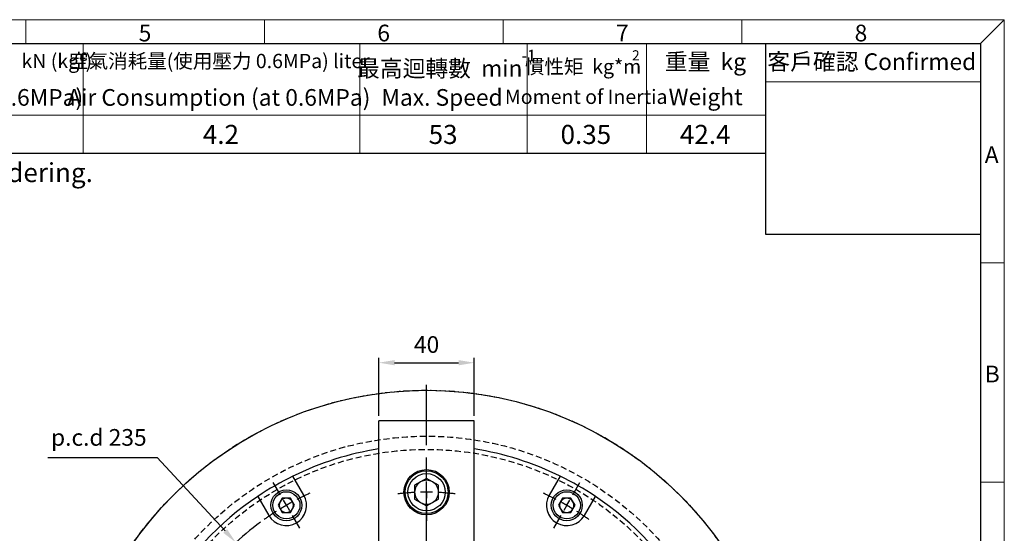
# Model space of a CAD drawing. Units: millimetres. Extents: x 5 to 830, y 10 to 584.
# Drawn here: x 417 to 830, y 369 to 584 of the extents above; entities that cross this region are included whole.
import ezdxf

# ---------------------------------------------------------------- set-up
doc = ezdxf.new("R2010")
doc.units = ezdxf.units.MM
doc.header["$LTSCALE"] = 2
doc.header["$PDSIZE"] = -1
doc.linetypes.add('CENTERX2', pattern=[20.32, 12.7, -2.54, 2.54, -2.54])
doc.linetypes.add('HIDDEN', pattern=[1.905, 1.27, -0.635])
for name, color, linetype in [('AM_5', 1, 'Continuous'), ('CENTER', 4, 'CENTERX2'), ('HIDDEN', 3, 'HIDDEN')]:
    doc.layers.add(name, color=color, linetype=linetype)
doc.layers.add('DRAW', color=7, linetype='Continuous', lineweight=25)
doc.styles.add('SLDTEXTSTYLE0', font='GOTHIC.TTF', dxfattribs={"width": 0.913, "bigfont": 'bigfont'})
doc.styles.add('SLDTEXTSTYLE1', font='GOTHIC.TTF', dxfattribs={"width": 0.913})
doc.styles.add('SLDTEXTSTYLE10', font='GOTHIC.TTF', dxfattribs={"width": 0.775028, "bigfont": 'bigfont'})
doc.styles.add('SLDTEXTSTYLE11', font='GOTHIC.TTF', dxfattribs={"width": 0.775028})
doc.styles.add('SLDTEXTSTYLE12', font='GOTHIC.TTF', dxfattribs={"width": 0.59185})
doc.styles.add('SLDTEXTSTYLE5', font='GOTHIC.TTF', dxfattribs={"width": 0.802218, "bigfont": 'bigfont'})
doc.styles.add('SLDTEXTSTYLE8', font='GOTHIC.TTF', dxfattribs={"width": 0.832768, "bigfont": 'bigfont'})
doc.styles.add('SLDTEXTSTYLE9', font='GOTHIC.TTF', dxfattribs={"width": 0.791581, "bigfont": 'bigfont'})
doc.styles.get("Standard").update_dxf_attribs({"font": 'GOTHIC.TTF'})
doc.dimstyles.new('ISO-25$0', dxfattribs={"dimtxt": 2.5, "dimasz": 2.5, "dimexe": 1.25, "dimexo": 0.625, "dimtad": 1, "dimtxsty": 'Standard', "dimcen": 2.5, "dimadec": 0, "dimazin": 0, "dimtfac": 1, "dimtmove": 0, "dimatfit": 3, "dimfxl": 0, "dimarcsym": 0})
doc.dimstyles.new('ISO-25$4', dxfattribs={"dimtxt": 2.5, "dimasz": 2.5, "dimexe": 1.25, "dimexo": 0.625, "dimtad": 1, "dimtxsty": 'Standard', "dimcen": 2.5, "dimadec": 0, "dimazin": 0, "dimtfac": 1, "dimtmove": 0, "dimatfit": 3, "dimfxl": 0, "dimarcsym": 0})

# ---------------------------------------------------------------- blocks, each defined once
blk = doc.blocks.new('SW_NOTE_1')
at = {"color": 0, "linetype": 'Continuous', "lineweight": 0, "attachment_point": 2}
for s, insert, char_height, style in [('-1', (70.98, 13.25), 4.9, 'SLDTEXTSTYLE1'), ('最高迴轉數  min', (33.69, 8.94), 7, 'SLDTEXTSTYLE0')]:
    blk.add_mtext(s, dxfattribs=dict(at, insert=insert, char_height=char_height, style=style))
blk = doc.blocks.new('SW_NOTE_2')
at = {"color": 0, "linetype": 'Continuous', "lineweight": 0, "attachment_point": 2}
for s, insert, char_height, style in [('慣性矩  kg*m', (20.45, 7.66), 6, 'SLDTEXTSTYLE10'), ('2', (42.57, 11.47), 4.2, 'SLDTEXTSTYLE11')]:
    blk.add_mtext(s, dxfattribs=dict(at, insert=insert, char_height=char_height, style=style))
blk = doc.blocks.new('SW_CENTERMARKSYMBOL_0')
at = {"layer": 'CENTER', "color": 0}
for p, q in [((58.75, 10.49), (58.75, 17.49)), ((-2.5, 4.33), (-5.5, 9.53)), ((120, 4.33), (123, 9.53)), ((58.75, 5.49), (58.75, 7.99)), ((58.75, 5.49), (58.75, 2.99)), ((0, 0), (-1.25, 2.17)), ((0, 0), (1.25, -2.17)), ((58.75, 0.49), (58.75, -6.51)), ((117.5, 0), (118.75, 2.17)), ((117.5, 0), (116.25, -2.17)), ((2.5, -4.33), (5.5, -9.53)), ((115, -4.33), (112, -9.53)), ((58.75, -19.51), (58.75, -12.51)), ((58.75, -24.51), (58.75, -22.01)), ((58.75, -24.51), (58.75, -27.01)), ((58.75, -29.51), (58.75, -36.51)), ((113.74, -70.01), (111.58, -71.26)), ((113.74, -70.01), (115.91, -68.76)), ((118.07, -67.51), (119.8, -66.51)), ((109.41, -72.51), (107.68, -73.51)), ((165, -73.29), (162.59, -73.93)), ((165, -73.29), (167.42, -72.64)), ((169.83, -71.99), (174.9, -70.63)), ((160.17, -74.58), (155.1, -75.94)), ((-63.75, -101.76), (-69.75, -101.76)), ((-58.75, -101.76), (-61.25, -101.76)), ((-58.75, -101.76), (-56.25, -101.76)), ((-53.75, -101.76), (-47.75, -101.76)), ((171.25, -101.76), (165.25, -101.76)), ((176.25, -101.76), (173.75, -101.76)), ((176.25, -101.76), (178.75, -101.76)), ((181.25, -101.76), (187.25, -101.76)), ((121.32, -137.88), (76.01, -111.72)), ((-3.82, -137.88), (19.03, -124.69)), ((-8.15, -140.38), (-5.99, -139.13)), ((125.65, -140.38), (123.49, -139.13)), ((-12.48, -142.88), (-51.06, -165.16)), ((-8.15, -140.38), (-10.32, -141.63)), ((125.65, -140.38), (127.82, -141.63)), ((129.98, -142.88), (178.53, -170.92)), ((-29.8, -152.88), (-27.55, -151.58)), ((147.3, -152.88), (142.71, -150.23)), ((-34.13, -155.38), (-36.3, -156.63)), ((-34.13, -155.38), (-31.97, -154.13)), ((151.63, -155.38), (149.47, -154.13)), ((151.63, -155.38), (153.8, -156.63)), ((-38.46, -157.88), (-40.71, -159.18)), ((58.75, -160.26), (58.75, -158.26)), ((155.96, -157.88), (160.55, -160.53)), ((58.75, -165.26), (58.75, -162.76)), ((58.75, -165.26), (58.75, -167.76)), ((58.75, -170.26), (58.75, -172.26)), ((2.5, -199.19), (5.5, -193.99)), ((115, -199.19), (112, -193.99)), ((0, -203.52), (1.25, -201.35)), ((117.5, -203.52), (116.25, -201.35)), ((0, -203.52), (-1.25, -205.68)), ((117.5, -203.52), (118.75, -205.68)), ((-2.5, -207.85), (-5.5, -213.04)), ((120, -207.85), (123, -213.04))]:
    blk.add_line(p, q, dxfattribs=at)
for radius, start, end in [(117.5, 114.6361, 117.5619), (107.25, 92.6711, 96.4107), (107.25, 90, 91.3356), (107.25, 88.6644, 90), (107.25, 83.5893, 87.3289), (117.5, 62.4381, 65.3639), (117.5, 118.7809, 120), (117.5, 60, 61.2191), (117.5, 122.4381, 125.3639), (117.5, 120, 121.2191), (117.5, 58.7809, 60), (117.5, 54.6361, 57.5619), (77.25, 93.7085, 98.9003), (77.25, 90, 91.8542), (77.25, 88.1458, 90), (77.25, 81.0997, 86.2915), (63.5, 34.5115, 36.3161), (110, 17.6044, 20.3389), (63.5, 30, 32.2557), (63.5, 27.7443, 30), (110, 15, 16.3022), (110, 13.6978, 15), (63.5, 23.6839, 25.4885), (110, 9.6611, 12.3956), (117.5, 174.6361, 177.5619), (117.5, 2.4381, 5.3639), (117.5, 178.7809, 180), (117.5, 180, 181.2191), (117.5, 0, 1.2191), (117.5, 358.7809, 0), (117.5, 182.4381, 185.3639), (117.5, 354.6361, 357.5619), (77.25, 333.7085, 337.6394), (77.25, 204.3631, 206.2915), (77.25, 208.1458, 210), (77.25, 330, 331.8542), (77.25, 210, 211.8542), (77.25, 328.1458, 330), (77.25, 213.7085, 215.6369), (77.25, 322.3606, 326.2915), (107.25, 332.6711, 335.5025), (107.25, 205.9399, 207.3289), (107.25, 208.6644, 210), (107.25, 210, 211.3356), (107.25, 328.6644, 330), (107.25, 330, 331.3356), (107.25, 212.6711, 214.0601), (107.25, 324.4975, 327.3289), (63.5, 263.6839, 265.4885), (63.5, 274.5115, 276.3161), (63.5, 267.7443, 270), (63.5, 270, 272.2557), (117.5, 234.6361, 237.5619), (117.5, 302.4381, 305.3639), (117.5, 238.7809, 240), (117.5, 240, 241.2191), (117.5, 242.4381, 245.3639), (117.5, 294.6361, 297.5619), (117.5, 298.7809, 300), (117.5, 300, 301.2191)]:
    blk.add_arc((58.75, -101.76), radius, start, end, dxfattribs=at)
blk = doc.blocks.new('SW_CENTERMARKSYMBOL_1')
at = {"layer": 'CENTER', "color": 0}
for p, q in [((0, 5), (0, 152.5)), ((-5, 0), (-152.5, 0)), ((0, 0), (-2.5, 0)), ((0, 0), (0, 2.5)), ((0, 0), (0, -2.5)), ((0, 0), (2.5, 0)), ((5, 0), (152.5, 0)), ((0, -5), (0, -152.5))]:
    blk.add_line(p, q, dxfattribs=at)
blk = doc.blocks.new('*D33')
at = {"layer": 'AM_5', "color": 0, "lineweight": -2}
for p, q in [((429.19, 400.31), (474.99, 400.31)), ((474.99, 400.31), (503.51, 369.56)), ((587.91, 278.58), (508, 364.72))]:
    blk.add_line(p, q, dxfattribs=at)
blk.add_arc((587.91, 278.58), 117.5, 126.3391, 133.8231, dxfattribs=at)
at = {"layer": 'AM_5', "color": 0}
blk.add_solid([(504.32, 370.31), (502.7, 368.82), (508, 364.72)], dxfattribs=at)
at = {"layer": 'Defpoints', "color": 0}
for p in [(508, 364.72), (587.91, 278.58)]:
    blk.add_point(p, dxfattribs=at)
at = {"layer": 'AM_5', "color": 0, "insert": (450.57, 407.9), "char_height": 7, "attachment_point": 5}
blk.add_mtext('p.c.d 235', dxfattribs=at)
blk = doc.blocks.new('*D34')
at = {"layer": 'AM_5', "color": 0, "lineweight": -2}
for p, q in [((567.91, 417.83), (567.91, 442.13)), ((607.91, 417.83), (607.91, 442.13)), ((574.51, 440.13), (601.3, 440.13))]:
    blk.add_line(p, q, dxfattribs=at)
at = {"layer": 'AM_5', "color": 0}
for points in [[(574.51, 441.24), (574.51, 439.03), (567.91, 440.13)], [(601.3, 441.24), (601.3, 439.03), (607.91, 440.13)]]:
    blk.add_solid(points, dxfattribs=at)
at = {"layer": 'Defpoints', "color": 0}
for p in [(607.91, 440.13), (567.91, 415.83), (607.91, 415.83)]:
    blk.add_point(p, dxfattribs=at)
at = {"layer": 'AM_5', "color": 0, "insert": (587.91, 446.86), "char_height": 7, "attachment_point": 5}
blk.add_mtext('40', dxfattribs=at)

msp = doc.modelspace()

# ---------------------------------------------------------------- linework, layer by layer
at = {"color": 7, "linetype": 'Continuous', "lineweight": 18}
for p, q in [((10, 584), (830, 584)), ((420, 584), (420, 574)), ((520, 584), (520, 574)), ((620, 584), (620, 574)), ((720, 584), (720, 574)), ((820, 574), (830, 584)), ((830, 584), (830, 22)), ((444, 574), (444, 528)), ((560, 528), (560, 574)), ((630, 574), (630, 528)), ((680, 574), (680, 528)), ((730, 558), (820, 558)), ((20, 544), (730, 544)), ((820, 482), (830, 482)), ((820, 390), (830, 390))]:
    msp.add_line(p, q, dxfattribs=at)
at = {"color": 7, "linetype": 'Continuous', "lineweight": 25}
for p, q in [((20, 574), (820, 574)), ((730, 574), (730, 494)), ((820, 574), (820, 22)), ((20, 528), (730, 528)), ((730, 494), (820, 494))]:
    msp.add_line(p, q, dxfattribs=at)
at = {"layer": 'DRAW'}
for p, q in [((607.907, 415.826), (567.907, 415.826)), ((567.907, 312.326), (567.907, 415.826)), ((607.907, 312.326), (607.907, 415.826)), ((536.519, 384.584), (531.911, 392.564)), ((643.904, 392.564), (639.296, 384.584)), ((587.907, 391.599), (582.907, 388.712)), ((582.907, 388.712), (582.907, 382.939)), ((592.907, 388.712), (587.907, 391.599)), ((592.907, 382.939), (592.907, 388.712)), ((517.189, 384.064), (521.796, 376.084)), ((654.019, 376.084), (658.626, 384.064)), ((527.425, 383.334), (525.693, 380.334)), ((525.693, 380.334), (527.425, 377.334)), ((530.889, 383.334), (527.425, 383.334)), ((532.621, 380.334), (530.889, 383.334)), ((530.889, 377.334), (532.621, 380.334)), ((582.907, 382.939), (587.907, 380.052)), ((587.907, 380.052), (592.907, 382.939)), ((644.925, 383.334), (643.193, 380.334)), ((643.193, 380.334), (644.925, 377.334)), ((648.389, 383.334), (644.925, 383.334)), ((650.121, 380.334), (648.389, 383.334)), ((648.389, 377.334), (650.121, 380.334)), ((527.425, 377.334), (530.889, 377.334)), ((644.925, 377.334), (648.389, 377.334))]:
    msp.add_line(p, q, dxfattribs=at)
for centre, radius in [((587.907, 278.576), 150), ((587.907, 385.826), 9.5), ((587.907, 385.826), 9), ((587.907, 385.826), 7.8), ((529.157, 380.334), 6.5), ((529.157, 380.334), 5.7), ((646.657, 380.334), 6.5), ((646.657, 380.334), 5.7)]:
    msp.add_circle(centre, radius, dxfattribs=at)
for centre, radius, start, end in [((587.907, 278.576), 127, 99.06067, 116.16237), ((587.907, 278.576), 127, 63.83763, 80.93933), ((587.907, 278.576), 127, 116.16237, 123.83763), ((587.907, 278.576), 127, 56.16237, 63.83763), ((587.907, 385.826), 5, 120, 180), ((587.907, 385.826), 5, 60, 120), ((587.907, 385.826), 5, 0, 60), ((587.907, 278.576), 127, 123.83763, 176.16237), ((529.157, 380.334), 8.5, 210, 30), ((587.907, 385.826), 5, 180, 240), ((587.907, 385.826), 5, 300, 0), ((646.657, 380.334), 8.5, 150, 330), ((587.907, 278.576), 127, 3.83763, 56.16237), ((529.157, 380.334), 3, 150, 210), ((529.157, 380.334), 3, 90, 150), ((529.157, 380.334), 3, 30, 90), ((529.157, 380.334), 3, 330, 30), ((587.907, 385.826), 5, 240, 300), ((646.657, 380.334), 3, 150, 210), ((646.657, 380.334), 3, 90, 150), ((646.657, 380.334), 3, 30, 90), ((646.657, 380.334), 3, 330, 30), ((529.157, 380.334), 3, 210, 270), ((529.157, 380.334), 3, 270, 330), ((646.657, 380.334), 3, 210, 270), ((646.657, 380.334), 3, 270, 330)]:
    msp.add_arc(centre, radius, start, end, dxfattribs=at)
at = {"layer": 'HIDDEN'}
for radius in [150, 130.75, 130.75, 125.2]:
    msp.add_circle((587.907, 278.576), radius, dxfattribs=at)

# ---------------------------------------------------------------- block references
at = {"color": 7, "linetype": 'Continuous', "lineweight": 0}
for name, p in [('SW_NOTE_1', (559.733, 558.113)), ('SW_NOTE_2', (633.039, 559.69))]:
    msp.add_blockref(name, p, dxfattribs=at)
at = {"layer": 'CENTER'}
for name, p in [('SW_CENTERMARKSYMBOL_1', (587.907, 278.576)), ('SW_CENTERMARKSYMBOL_0', (529.157, 380.334))]:
    msp.add_blockref(name, p, dxfattribs=at)

# ---------------------------------------------------------------- texts
at = {"color": 7, "linetype": 'Continuous', "lineweight": 0}
for s, insert, char_height, attachment_point, style in [('5', (469.93, 581.89), 7, 2, 'SLDTEXTSTYLE1'), ('6', (569.93, 581.89), 7, 2, 'SLDTEXTSTYLE1'), ('7', (669.93, 581.89), 7, 2, 'SLDTEXTSTYLE1'), ('8', (769.93, 581.89), 7, 2, 'SLDTEXTSTYLE1'), ('夾持力(使用壓力 0.6MPa)  kN (kgf)', (384.896, 569.664), 6, 2, 'SLDTEXTSTYLE9'), ('空氣消耗量(使用壓力 0.6MPa) liter', (501.112, 569.664), 6, 2, 'SLDTEXTSTYLE5'), ('重量  kg', (704.769, 569.89), 7, 2, 'SLDTEXTSTYLE0'), ('客戶確認 Confirmed', (774.47, 569.89), 7, 2, 'SLDTEXTSTYLE0'), ('Gripping Force (at 0.6MPa)', (385.115, 554.89), 7, 2, 'SLDTEXTSTYLE1'), ('Air Consumption (at 0.6MPa)', (500.865, 554.89), 7, 2, 'SLDTEXTSTYLE1'), ('Max. Speed', (594.392, 554.89), 7, 2, 'SLDTEXTSTYLE1'), ('Moment of Inertia', (654.799, 554.664), 6, 2, 'SLDTEXTSTYLE12'), ('Weight', (704.847, 555.132), 7, 2, 'SLDTEXTSTYLE1'), ('A', (824.72, 530.89), 7, 2, 'SLDTEXTSTYLE1'), ('※訂購時請將圖面連同訂單一併回傳。  ※Please send back with order while ordering.', (25, 523.874), 8, 1, 'SLDTEXTSTYLE8'), ('B', (824.947, 438.89), 7, 2, 'SLDTEXTSTYLE1')]:
    msp.add_mtext(s, dxfattribs=dict(at, insert=insert, char_height=char_height, attachment_point=attachment_point, style=style))
at = {"color": 1, "linetype": 'Continuous', "lineweight": 0, "char_height": 8, "attachment_point": 2, "style": 'SLDTEXTSTYLE1'}
for s, insert in [('4.2', (501.736, 539.874)), ('53', (594.839, 539.874)), ('0.35', (654.656, 539.874)), ('42.4', (704.656, 539.874))]:
    msp.add_mtext(s, dxfattribs=dict(at, insert=insert))

# ---------------------------------------------------------------- dimensions: what is measured, and where the dimension line sits
at = {"layer": 'AM_5'}
dim = msp.add_linear_dim(base=(607.907, 440.135), p1=(567.907, 415.826), p2=(607.907, 415.826), dimstyle='ISO-25$0', override={"dimtxt": 7, "dimasz": 6.604, "dimexe": 2, "dimexo": 2, "dimgap": 3.048, "dimtih": 1, "dimtoh": 1, "dimdec": 0, "dimzin": 0, "dimadec": 2, "dimtzin": 0}, dxfattribs=at)
dim.commit()
dim.dimension.update_dxf_attribs({"geometry": '*D34', "text_midpoint": (587.907, 446.859)})
dim = msp.add_radius_dim(center=(587.907, 278.576), mpoint=(508.001, 364.722), text='p.c.d 235', dimstyle='ISO-25$4', override={"dimtxt": 7, "dimasz": 6.604, "dimexe": 2, "dimexo": 2, "dimgap": 3.048, "dimtih": 1, "dimtoh": 1, "dimzin": 0, "dimadec": 2, "dimtzin": 0}, dxfattribs=at)
dim.commit()
dim.dimension.update_dxf_attribs({"geometry": '*D33', "text_midpoint": (450.567, 400.313), "dimtype": 164})

doc.saveas('drawing.dxf')
